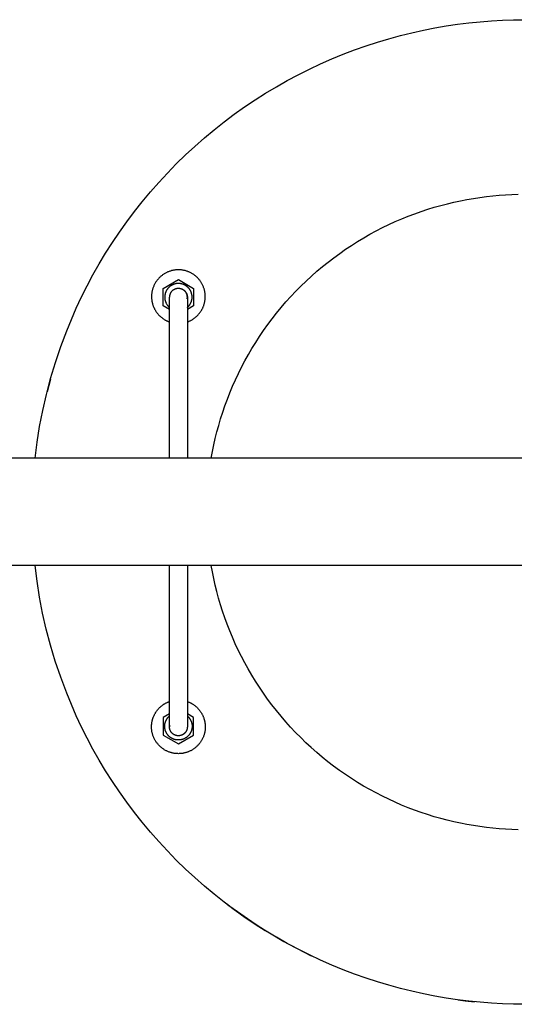
# Model space of a CAD drawing. Units: millimetres. Extents: x -1784 to 1784, y -3590 to 3590.
# Drawn here: x 336 to 612, y -275 to 275 of the extents above; entities that cross this region are included whole.
import ezdxf

# ---------------------------------------------------------------- set-up
doc = ezdxf.new("R2010")
doc.units = ezdxf.units.MM
doc.layers.add('ORG1003CY 2D', color=7, linetype='Continuous', true_color=0x000000)

msp = doc.modelspace()

# ---------------------------------------------------------------- linework, layer by layer
at = {"layer": 'ORG1003CY 2D', "color": 251, "lineweight": -3, "true_color": 0x696969}
for points in [[(423.12, 194.31), (428.22, 199.27), (433.44, 204.11), (438.78, 208.8), (444.24, 213.35), (449.81, 217.75), (455.48, 222), (461.24, 226.09), (467.09, 230.03), (473.03, 233.8), (479.04, 237.41), (485.12, 240.85), (491.27, 244.13), (497.47, 247.24), (503.72, 250.18), (510.02, 252.95), (516.35, 255.54), (522.71, 257.97), (529.09, 260.23), (535.49, 262.32), (541.91, 264.24), (548.32, 265.99), (554.74, 267.58), (561.14, 269), (567.53, 270.26), (573.91, 271.36), (580.26, 272.31), (586.58, 273.1), (592.86, 273.74), (599.11, 274.23), (605.31, 274.58), (611.47, 274.78), (617.57, 274.85)], [(344.23, 30), (345.35, 38.8), (346.76, 47.65), (348.48, 56.55), (350.52, 65.47), (352.87, 74.39), (355.55, 83.32), (358.55, 92.22), (361.88, 101.08), (364.48, 107.41), (367.25, 113.7), (370.19, 119.96), (373.3, 126.16), (376.57, 132.3), (380.02, 138.39), (383.63, 144.4), (387.4, 150.33), (391.33, 156.19), (395.43, 161.95), (399.68, 167.62), (404.08, 173.18), (408.63, 178.64), (413.32, 183.98), (418.15, 189.21), (423.12, 194.31)], [(442.65, 30), (443.32, 33.64), (444.07, 37.29), (444.89, 40.94), (445.81, 44.59), (446.8, 48.25), (447.88, 51.91), (449.04, 55.56), (450.29, 59.2), (451.62, 62.83), (453.04, 66.46), (454.55, 70.06), (456.14, 73.64), (457.82, 77.21), (459.58, 80.75), (461.43, 84.26), (463.36, 87.74), (465.37, 91.18), (467.47, 94.59), (469.65, 97.96), (471.91, 101.29), (474.25, 104.57), (476.67, 107.8), (479.17, 110.98), (481.74, 114.11), (484.38, 117.18), (487.1, 120.19), (489.88, 123.14), (492.73, 126.03), (495.65, 128.85), (498.63, 131.6), (501.67, 134.29), (504.77, 136.9), (507.92, 139.43), (511.13, 141.89), (514.38, 144.27), (517.69, 146.58), (521.03, 148.8), (524.42, 150.94), (527.85, 153), (531.31, 154.98), (534.81, 156.87), (538.33, 158.68), (541.88, 160.4), (545.45, 162.04), (549.05, 163.59), (552.66, 165.06), (556.29, 166.44), (559.93, 167.73), (563.57, 168.94), (567.23, 170.06), (570.88, 171.1), (574.54, 172.06), (578.19, 172.93), (581.85, 173.72), (585.49, 174.43), (589.12, 175.06), (592.74, 175.61), (596.35, 176.08), (599.94, 176.47), (603.51, 176.79), (607.06, 177.04), (610.59, 177.21), (614.1, 177.32)], [(352.79, 74.11), (350.89, 66.97)], [(423.12, -194.6), (418.15, -189.5), (413.32, -184.28), (408.63, -178.94), (404.08, -173.48), (399.68, -167.92), (395.43, -162.25), (391.33, -156.48), (387.4, -150.63), (383.63, -144.7), (380.02, -138.68), (376.57, -132.6), (373.3, -126.45), (370.19, -120.25), (367.25, -114), (364.48, -107.71), (361.88, -101.37), (358.54, -92.48), (355.52, -83.54), (352.84, -74.58), (350.48, -65.61), (348.44, -56.65), (346.72, -47.72), (345.31, -38.83), (344.2, -30)], [(614.09, -177.61), (610.58, -177.51), (607.05, -177.34), (603.49, -177.09), (599.92, -176.77), (596.32, -176.37), (592.71, -175.9), (589.08, -175.35), (585.45, -174.72), (581.8, -174.01), (578.14, -173.21), (574.48, -172.34), (570.82, -171.38), (567.16, -170.34), (563.5, -169.21), (559.85, -168), (556.21, -166.7), (552.58, -165.32), (548.96, -163.85), (545.36, -162.3), (541.78, -160.65), (538.23, -158.93), (534.7, -157.11), (531.2, -155.22), (527.74, -153.24), (524.31, -151.17), (520.92, -149.02), (517.57, -146.79), (514.26, -144.48), (511, -142.1), (507.8, -139.63), (504.64, -137.09), (501.54, -134.47), (498.5, -131.78), (495.52, -129.02), (492.6, -126.2), (489.75, -123.3), (486.96, -120.35), (484.25, -117.33), (481.61, -114.25), (479.04, -111.11), (476.54, -107.93), (474.12, -104.69), (471.78, -101.4), (469.52, -98.07), (467.35, -94.69), (465.25, -91.27), (463.24, -87.82), (461.31, -84.34), (459.46, -80.82), (457.71, -77.27), (456.03, -73.7), (454.44, -70.11), (452.94, -66.5), (451.53, -62.88), (450.2, -59.24), (448.95, -55.59), (447.8, -51.93), (446.72, -48.27), (445.73, -44.61), (444.83, -40.95), (444, -37.29), (443.26, -33.64), (442.6, -30)], [(617.57, -275.15), (611.47, -275.08), (605.31, -274.88), (599.11, -274.53), (592.86, -274.04), (586.58, -273.4), (580.26, -272.6), (573.91, -271.66), (567.53, -270.56), (561.14, -269.3), (554.74, -267.87), (548.32, -266.29), (541.91, -264.53), (535.49, -262.61), (529.09, -260.53), (522.71, -258.27), (516.35, -255.84), (510.02, -253.24), (503.72, -250.47), (497.47, -247.53), (491.27, -244.43), (485.12, -241.15), (479.04, -237.71), (473.03, -234.1), (467.09, -230.32), (461.24, -226.39), (455.48, -222.29), (449.81, -218.05), (444.24, -213.65), (438.78, -209.1), (433.44, -204.4), (428.22, -199.57), (423.12, -194.6)], [(451.69, -219.48), (461.55, -226.6), (467.09, -230.32), (483.09, -240.02)], [(467.09, -230.32), (453.04, -220.5), (451.69, -219.48)], [(467.09, -230.32), (472.78, -233.95)], [(483.09, -240.02), (498.5, -248.03)], [(580.51, -272.64), (584.48, -273.15), (589.72, -273.73)]]:
    msp.add_lwpolyline(points, dxfattribs=at)
at = {"layer": 'ORG1003CY 2D', "color": 18, "lineweight": -3, "true_color": 0x000000}
for points in [[(429.28, 106.01), (429.55, 106.1), (429.82, 106.21), (430.09, 106.32), (430.35, 106.43), (430.62, 106.55), (430.88, 106.68), (431.14, 106.81), (431.4, 106.95), (431.66, 107.09), (431.92, 107.24), (432.17, 107.39), (432.42, 107.55), (432.67, 107.71), (432.91, 107.88), (433.16, 108.05), (433.4, 108.23), (433.63, 108.42), (433.86, 108.61), (434.09, 108.8), (434.32, 109), (434.54, 109.2), (434.76, 109.41), (434.97, 109.62), (435.18, 109.84), (435.38, 110.06), (435.58, 110.28), (435.78, 110.51), (435.97, 110.74), (436.15, 110.98), (436.33, 111.21), (436.51, 111.46), (436.68, 111.7), (436.84, 111.95), (437, 112.2), (437.16, 112.45), (437.31, 112.71), (437.45, 112.96), (437.59, 113.22), (437.72, 113.48), (437.85, 113.75), (437.97, 114.01), (438.09, 114.28), (438.2, 114.54), (438.3, 114.81), (438.4, 115.08), (438.5, 115.35), (438.58, 115.62), (438.67, 115.89), (438.74, 116.16), (438.82, 116.43), (438.88, 116.7), (438.94, 116.97), (439, 117.24), (439.05, 117.51), (439.1, 117.78), (439.14, 118.05), (439.17, 118.32), (439.2, 118.58), (439.23, 118.85), (439.25, 119.11), (439.28, 119.63), (439.28, 120.15), (439.28, 120.48), (439.27, 120.82), (439.25, 121.16), (439.22, 121.5), (439.19, 121.84), (439.15, 122.18), (439.09, 122.53), (439.03, 122.88), (438.96, 123.23), (438.89, 123.58), (438.8, 123.93), (438.71, 124.28), (438.6, 124.63), (438.49, 124.97), (438.36, 125.32), (438.23, 125.67), (438.09, 126.02), (437.94, 126.36), (437.78, 126.7), (437.61, 127.04), (437.43, 127.37), (437.24, 127.7), (437.04, 128.03), (436.84, 128.36), (436.62, 128.68), (436.4, 128.99), (436.17, 129.3), (435.93, 129.6), (435.68, 129.9), (435.43, 130.19), (435.16, 130.48), (434.89, 130.76), (434.61, 131.03), (434.33, 131.29), (434.04, 131.55), (433.74, 131.79), (433.44, 132.03), (433.13, 132.27), (432.81, 132.49), (432.49, 132.7), (432.17, 132.91), (431.84, 133.11), (431.51, 133.29), (431.17, 133.47), (430.84, 133.64), (430.49, 133.8), (430.15, 133.95), (429.81, 134.1), (429.46, 134.23), (429.11, 134.35), (428.76, 134.46), (428.41, 134.57), (428.06, 134.67), (427.71, 134.75), (427.36, 134.83), (427.01, 134.9), (426.67, 134.96), (426.32, 135.01), (425.97, 135.05), (425.63, 135.09), (425.29, 135.11), (424.95, 135.13), (424.62, 135.14), (424.28, 135.15), (423.95, 135.14), (423.62, 135.13), (423.28, 135.11), (422.94, 135.09), (422.59, 135.05), (422.25, 135.01), (421.9, 134.96), (421.55, 134.9), (421.21, 134.83), (420.86, 134.75), (420.51, 134.67), (420.16, 134.57), (419.81, 134.46), (419.46, 134.35), (419.11, 134.23), (418.76, 134.1), (418.42, 133.95), (418.07, 133.8), (417.73, 133.64), (417.39, 133.47), (417.06, 133.29), (416.73, 133.11), (416.4, 132.91), (416.08, 132.7), (415.76, 132.49), (415.44, 132.27), (415.13, 132.03), (414.83, 131.79), (414.53, 131.55), (414.24, 131.29), (413.96, 131.03), (413.68, 130.76), (413.41, 130.48), (413.14, 130.19), (412.89, 129.9), (412.64, 129.6), (412.4, 129.3), (412.17, 128.99), (411.94, 128.68), (411.73, 128.36), (411.52, 128.03), (411.33, 127.7), (411.14, 127.37), (410.96, 127.04), (410.79, 126.7), (410.63, 126.36), (410.48, 126.02), (410.34, 125.67), (410.2, 125.32), (410.08, 124.97), (409.97, 124.63), (409.86, 124.28), (409.77, 123.93), (409.68, 123.58), (409.6, 123.23), (409.53, 122.88), (409.47, 122.53), (409.42, 122.18), (409.38, 121.84), (409.34, 121.5), (409.32, 121.16), (409.3, 120.82), (409.29, 120.48), (409.28, 120.15), (409.29, 119.63), (409.32, 119.11), (409.34, 118.85), (409.37, 118.58), (409.4, 118.32), (409.43, 118.05), (409.47, 117.78), (409.52, 117.51), (409.57, 117.24), (409.62, 116.97), (409.69, 116.7), (409.75, 116.43), (409.82, 116.16), (409.9, 115.89), (409.98, 115.62), (410.07, 115.35), (410.17, 115.08), (410.27, 114.81), (410.37, 114.54), (410.48, 114.28), (410.6, 114.01), (410.72, 113.75), (410.85, 113.48), (410.98, 113.22), (411.12, 112.96), (411.26, 112.71), (411.41, 112.45), (411.56, 112.2), (411.72, 111.95), (411.89, 111.7), (412.06, 111.46), (412.24, 111.21), (412.42, 110.98), (412.6, 110.74), (412.79, 110.51), (412.99, 110.28), (413.19, 110.06), (413.39, 109.84), (413.6, 109.62), (413.81, 109.41), (414.03, 109.2), (414.25, 109), (414.47, 108.8), (414.7, 108.61), (414.94, 108.42), (415.17, 108.23), (415.41, 108.05), (415.65, 107.88), (415.9, 107.71), (416.15, 107.55), (416.4, 107.39), (416.65, 107.24), (416.91, 107.09), (417.16, 106.95), (417.42, 106.81), (417.69, 106.68), (417.95, 106.55), (418.21, 106.43), (418.48, 106.32), (418.75, 106.21), (419.02, 106.1), (419.28, 106.01)], [(415.78, 124.76), (424.28, 129.67)], [(431.93, 119.85), (431.93, 120.02), (431.93, 120.19), (431.92, 120.37), (431.9, 120.54), (431.89, 120.71), (431.86, 120.89), (431.84, 121.07), (431.81, 121.24), (431.77, 121.42), (431.73, 121.6), (431.69, 121.78), (431.64, 121.96), (431.59, 122.13), (431.53, 122.31), (431.46, 122.49), (431.4, 122.67), (431.32, 122.84), (431.25, 123.02), (431.17, 123.19), (431.08, 123.37), (430.99, 123.54), (430.89, 123.71), (430.79, 123.87), (430.69, 124.04), (430.58, 124.2), (430.46, 124.36), (430.35, 124.52), (430.22, 124.67), (430.1, 124.83), (429.97, 124.97), (429.83, 125.12), (429.69, 125.26), (429.55, 125.4), (429.41, 125.53), (429.26, 125.66), (429.11, 125.79), (428.95, 125.91), (428.79, 126.03), (428.63, 126.15), (428.47, 126.25), (428.31, 126.36), (428.14, 126.46), (427.97, 126.56), (427.8, 126.65), (427.63, 126.73), (427.45, 126.82), (427.28, 126.89), (427.1, 126.96), (426.92, 127.03), (426.75, 127.09), (426.57, 127.15), (426.39, 127.21), (426.21, 127.26), (426.03, 127.3), (425.85, 127.34), (425.68, 127.37), (425.5, 127.4), (425.32, 127.43), (425.15, 127.45), (424.97, 127.47), (424.8, 127.48), (424.63, 127.49), (424.45, 127.5), (424.28, 127.5), (424.11, 127.5), (423.94, 127.49), (423.77, 127.48), (423.6, 127.47), (423.42, 127.45), (423.25, 127.43), (423.07, 127.4), (422.89, 127.37), (422.71, 127.34), (422.54, 127.3), (422.36, 127.26), (422.18, 127.21), (422, 127.15), (421.82, 127.09), (421.65, 127.03), (421.47, 126.96), (421.29, 126.89), (421.12, 126.82), (420.94, 126.73), (420.77, 126.65), (420.6, 126.56), (420.43, 126.46), (420.26, 126.36), (420.1, 126.25), (419.94, 126.15), (419.77, 126.03), (419.62, 125.91), (419.46, 125.79), (419.31, 125.66), (419.16, 125.53), (419.02, 125.4), (418.87, 125.26), (418.74, 125.12), (418.6, 124.97), (418.47, 124.83), (418.35, 124.67), (418.22, 124.52), (418.1, 124.36), (417.99, 124.2), (417.88, 124.04), (417.78, 123.87), (417.68, 123.71), (417.58, 123.54), (417.49, 123.37), (417.4, 123.19), (417.32, 123.02), (417.24, 122.84), (417.17, 122.67), (417.1, 122.49), (417.04, 122.31), (416.98, 122.13), (416.93, 121.96), (416.88, 121.78), (416.84, 121.6), (416.8, 121.42), (416.76, 121.24), (416.73, 121.07), (416.7, 120.89), (416.68, 120.71), (416.67, 120.54), (416.65, 120.37), (416.64, 120.19), (416.64, 120.02), (416.63, 119.85)], [(424.28, 129.67), (432.78, 124.76)], [(415.78, 114.94), (415.78, 124.76)], [(420.75, 123.39), (420.66, 123.29), (420.57, 123.2), (420.49, 123.1), (420.4, 123), (420.32, 122.9), (420.25, 122.8), (420.17, 122.69), (420.1, 122.59), (420.03, 122.48), (419.96, 122.37), (419.9, 122.26), (419.84, 122.15), (419.79, 122.04), (419.73, 121.92), (419.68, 121.81), (419.64, 121.69), (419.59, 121.58), (419.55, 121.46), (419.51, 121.34), (419.48, 121.23), (419.45, 121.11), (419.42, 120.99), (419.39, 120.88), (419.37, 120.76), (419.35, 120.65), (419.33, 120.53), (419.32, 120.42), (419.3, 120.3), (419.3, 120.19), (419.29, 120.07), (419.29, 119.96), (419.28, 119.85)], [(420.75, 123.39), (420.84, 123.48), (420.94, 123.57), (421.03, 123.65), (421.13, 123.73), (421.23, 123.81), (421.34, 123.89), (421.44, 123.97), (421.55, 124.04), (421.66, 124.11), (421.77, 124.17), (421.88, 124.23), (421.99, 124.29), (422.1, 124.35), (422.21, 124.4), (422.33, 124.45), (422.44, 124.5), (422.56, 124.54), (422.68, 124.59), (422.79, 124.62), (422.91, 124.66), (423.03, 124.69), (423.14, 124.72), (423.26, 124.75), (423.37, 124.77), (423.49, 124.79), (423.61, 124.81), (423.72, 124.82), (423.83, 124.83), (423.95, 124.84), (424.06, 124.85), (424.17, 124.85), (424.28, 124.85), (424.4, 124.85), (424.51, 124.85), (424.62, 124.84), (424.73, 124.83), (424.85, 124.82), (424.96, 124.81), (425.08, 124.79), (425.19, 124.77), (425.31, 124.75), (425.43, 124.72), (425.54, 124.69), (425.66, 124.66), (425.78, 124.62), (425.89, 124.59), (426.01, 124.54), (426.12, 124.5), (426.24, 124.45), (426.35, 124.4), (426.47, 124.35), (426.58, 124.29), (426.69, 124.23), (426.8, 124.17), (426.91, 124.11), (427.02, 124.04), (427.13, 123.97), (427.23, 123.89), (427.33, 123.81), (427.44, 123.73), (427.53, 123.65), (427.63, 123.57), (427.73, 123.48), (427.82, 123.39), (428.06, 123.13), (428.27, 122.87), (428.47, 122.59), (428.65, 122.3), (428.8, 122), (428.93, 121.69), (429.04, 121.38), (429.13, 121.07), (429.2, 120.76), (429.25, 120.45), (429.28, 120.15), (429.28, 119.85)], [(429.28, 119.85), (429.28, 119.96), (429.28, 120.07), (429.27, 120.19), (429.26, 120.3), (429.25, 120.42), (429.24, 120.53), (429.22, 120.65), (429.2, 120.76), (429.18, 120.88), (429.15, 120.99), (429.12, 121.11), (429.09, 121.23), (429.06, 121.34), (429.02, 121.46), (428.98, 121.58), (428.93, 121.69), (428.89, 121.81), (428.84, 121.92), (428.78, 122.04), (428.73, 122.15), (428.67, 122.26), (428.6, 122.37), (428.54, 122.48), (428.47, 122.59), (428.4, 122.69), (428.32, 122.8), (428.25, 122.9), (428.17, 123), (428.08, 123.1), (428, 123.2), (427.91, 123.29), (427.82, 123.39)], [(432.78, 124.76), (432.78, 119.85)], [(416.63, 119.85), (416.64, 119.67), (416.64, 119.48), (416.65, 119.29), (416.67, 119.1), (416.69, 118.91), (416.72, 118.72), (416.75, 118.53), (416.79, 118.33), (416.83, 118.14), (416.88, 117.95), (416.93, 117.75), (416.99, 117.56), (417.05, 117.36), (417.12, 117.17), (417.19, 116.98), (417.27, 116.79), (417.36, 116.6), (417.45, 116.41), (417.55, 116.22), (417.65, 116.04), (417.76, 115.85), (417.87, 115.67), (417.99, 115.5), (418.12, 115.32), (418.25, 115.15), (418.38, 114.98), (418.52, 114.82), (418.67, 114.66), (418.81, 114.5), (418.97, 114.35), (419.12, 114.2), (419.28, 114.06)], [(419.28, 111.72), (419.28, 119.32), (419.28, 119.72), (419.28, 119.85), (419.28, 119.85)], [(429.2, 118.94), (429.22, 119.06), (429.24, 119.17), (429.25, 119.29), (429.26, 119.4), (429.27, 119.52), (429.28, 119.63), (429.28, 119.74), (429.28, 119.85)], [(429.2, 118.94), (429.25, 119.25), (429.28, 119.55), (429.28, 119.85)], [(429.28, 119.85), (429.28, 119.85), (429.28, 119.32), (429.28, 117.7), (429.28, 111.72)], [(429.28, 114.06), (429.45, 114.2), (429.6, 114.35), (429.75, 114.5), (429.9, 114.66), (430.05, 114.82), (430.19, 114.98), (430.32, 115.15), (430.45, 115.32), (430.57, 115.5), (430.69, 115.68), (430.81, 115.85), (430.92, 116.04), (431.02, 116.22), (431.12, 116.41), (431.21, 116.6), (431.29, 116.79), (431.37, 116.98), (431.45, 117.17), (431.52, 117.36), (431.58, 117.56), (431.64, 117.75), (431.69, 117.95), (431.74, 118.14), (431.78, 118.33), (431.82, 118.53), (431.85, 118.72), (431.88, 118.91), (431.9, 119.1), (431.91, 119.29), (431.93, 119.48), (431.93, 119.67), (431.93, 119.85)], [(432.78, 119.85), (432.78, 119.85), (432.78, 117.36), (432.78, 114.94)], [(419.28, 112.92), (415.78, 114.94)], [(419.28, 30), (419.28, 111.72)], [(432.78, 114.94), (429.28, 112.92)], [(429.28, 111.72), (429.28, 30)], [(1770, 30), (-1770, 30)], [(1770, -30), (-1770, -30)], [(419.28, -112.02), (419.28, -30)], [(429.28, -30), (429.28, -112.02)], [(429.28, -106.01), (429.55, -106.1), (429.82, -106.21), (430.09, -106.32), (430.35, -106.43), (430.62, -106.55), (430.88, -106.68), (431.14, -106.81), (431.4, -106.95), (431.66, -107.09), (431.92, -107.24), (432.17, -107.39), (432.42, -107.55), (432.67, -107.71), (432.91, -107.88), (433.16, -108.05), (433.4, -108.23), (433.63, -108.42), (433.86, -108.61), (434.09, -108.8), (434.32, -109), (434.54, -109.2), (434.76, -109.41), (434.97, -109.62), (435.18, -109.84), (435.38, -110.06), (435.58, -110.28), (435.78, -110.51), (435.97, -110.74), (436.15, -110.98), (436.33, -111.21), (436.51, -111.46), (436.68, -111.7), (436.84, -111.95), (437, -112.2), (437.16, -112.45), (437.31, -112.71), (437.45, -112.96), (437.59, -113.22), (437.72, -113.48), (437.85, -113.75), (437.97, -114.01), (438.09, -114.28), (438.2, -114.54), (438.3, -114.81), (438.4, -115.08), (438.5, -115.35), (438.58, -115.62), (438.67, -115.89), (438.74, -116.16), (438.82, -116.43), (438.88, -116.7), (438.94, -116.97), (439, -117.24), (439.05, -117.51), (439.1, -117.78), (439.14, -118.05), (439.17, -118.32), (439.2, -118.58), (439.23, -118.85), (439.25, -119.11), (439.28, -119.63), (439.28, -120.15), (439.28, -120.48), (439.27, -120.82), (439.25, -121.16), (439.22, -121.5), (439.19, -121.84), (439.15, -122.18), (439.09, -122.53), (439.03, -122.88), (438.96, -123.23), (438.89, -123.58), (438.8, -123.93), (438.71, -124.28), (438.6, -124.63), (438.49, -124.97), (438.36, -125.32), (438.23, -125.67), (438.09, -126.02), (437.94, -126.36), (437.78, -126.7), (437.61, -127.04), (437.43, -127.37), (437.24, -127.7), (437.04, -128.03), (436.84, -128.36), (436.62, -128.68), (436.4, -128.99), (436.17, -129.3), (435.93, -129.6), (435.68, -129.9), (435.43, -130.19), (435.16, -130.48), (434.89, -130.76), (434.61, -131.03), (434.33, -131.29), (434.04, -131.55), (433.74, -131.79), (433.44, -132.03), (433.13, -132.27), (432.81, -132.49), (432.49, -132.7), (432.17, -132.91), (431.84, -133.11), (431.51, -133.29), (431.17, -133.47), (430.84, -133.64), (430.49, -133.8), (430.15, -133.95), (429.81, -134.1), (429.46, -134.23), (429.11, -134.35), (428.76, -134.46), (428.41, -134.57), (428.06, -134.67), (427.71, -134.75), (427.36, -134.83), (427.01, -134.9), (426.67, -134.96), (426.32, -135.01), (425.97, -135.05), (425.63, -135.09), (425.29, -135.11), (424.95, -135.13), (424.62, -135.14), (424.28, -135.15), (423.95, -135.14), (423.62, -135.13), (423.28, -135.11), (422.94, -135.09), (422.59, -135.05), (422.25, -135.01), (421.9, -134.96), (421.55, -134.9), (421.21, -134.83), (420.86, -134.75), (420.51, -134.67), (420.16, -134.57), (419.81, -134.46), (419.46, -134.35), (419.11, -134.23), (418.76, -134.1), (418.42, -133.95), (418.07, -133.8), (417.73, -133.64), (417.39, -133.47), (417.06, -133.29), (416.73, -133.11), (416.4, -132.91), (416.08, -132.7), (415.76, -132.49), (415.44, -132.27), (415.13, -132.03), (414.83, -131.79), (414.53, -131.55), (414.24, -131.29), (413.96, -131.03), (413.68, -130.76), (413.41, -130.48), (413.14, -130.19), (412.89, -129.9), (412.64, -129.6), (412.4, -129.3), (412.17, -128.99), (411.94, -128.68), (411.73, -128.36), (411.52, -128.03), (411.33, -127.7), (411.14, -127.37), (410.96, -127.04), (410.79, -126.7), (410.63, -126.36), (410.48, -126.02), (410.34, -125.67), (410.2, -125.32), (410.08, -124.97), (409.97, -124.63), (409.86, -124.28), (409.77, -123.93), (409.68, -123.58), (409.6, -123.23), (409.53, -122.88), (409.47, -122.53), (409.42, -122.18), (409.38, -121.84), (409.34, -121.5), (409.32, -121.16), (409.3, -120.82), (409.29, -120.48), (409.28, -120.15), (409.29, -119.63), (409.32, -119.11), (409.34, -118.85), (409.37, -118.58), (409.4, -118.32), (409.43, -118.05), (409.47, -117.78), (409.52, -117.51), (409.57, -117.24), (409.62, -116.97), (409.69, -116.7), (409.75, -116.43), (409.82, -116.16), (409.9, -115.89), (409.98, -115.62), (410.07, -115.35), (410.17, -115.08), (410.27, -114.81), (410.37, -114.54), (410.48, -114.28), (410.6, -114.01), (410.72, -113.75), (410.85, -113.48), (410.98, -113.22), (411.12, -112.96), (411.26, -112.71), (411.41, -112.45), (411.56, -112.2), (411.72, -111.95), (411.89, -111.7), (412.06, -111.46), (412.24, -111.21), (412.42, -110.98), (412.6, -110.74), (412.79, -110.51), (412.99, -110.28), (413.19, -110.06), (413.39, -109.84), (413.6, -109.62), (413.81, -109.41), (414.03, -109.2), (414.25, -109), (414.48, -108.8), (414.7, -108.61), (414.94, -108.42), (415.17, -108.23), (415.41, -108.05), (415.65, -107.88), (415.9, -107.71), (416.15, -107.55), (416.4, -107.39), (416.65, -107.24), (416.91, -107.09), (417.16, -106.95), (417.42, -106.81), (417.69, -106.68), (417.95, -106.55), (418.21, -106.43), (418.48, -106.32), (418.75, -106.21), (419.02, -106.1), (419.28, -106.01)], [(419.28, -112.92), (415.78, -114.94)], [(415.78, -114.94), (415.78, -124.76)], [(416.63, -119.85), (416.64, -119.67), (416.64, -119.48), (416.65, -119.29), (416.67, -119.1), (416.69, -118.91), (416.72, -118.72), (416.75, -118.53), (416.79, -118.33), (416.83, -118.14), (416.88, -117.95), (416.93, -117.75), (416.99, -117.56), (417.05, -117.36), (417.12, -117.17), (417.19, -116.98), (417.27, -116.79), (417.36, -116.6), (417.45, -116.41), (417.55, -116.22), (417.65, -116.04), (417.76, -115.85), (417.87, -115.68), (417.99, -115.5), (418.12, -115.32), (418.25, -115.15), (418.38, -114.98), (418.52, -114.82), (418.67, -114.66), (418.81, -114.5), (418.97, -114.35), (419.12, -114.2), (419.28, -114.06)], [(419.28, -120.15), (419.28, -120.15), (419.28, -119.62), (419.28, -118), (419.28, -112.02)], [(429.28, -112.02), (429.28, -119.62), (429.28, -120.02), (429.28, -120.15), (429.28, -120.15)], [(432.78, -114.94), (429.28, -112.92)], [(429.28, -114.06), (429.45, -114.2), (429.6, -114.35), (429.75, -114.5), (429.9, -114.66), (430.05, -114.82), (430.19, -114.98), (430.32, -115.15), (430.45, -115.32), (430.57, -115.5), (430.69, -115.68), (430.81, -115.85), (430.92, -116.04), (431.02, -116.22), (431.12, -116.41), (431.21, -116.6), (431.29, -116.79), (431.37, -116.98), (431.45, -117.17), (431.52, -117.36), (431.58, -117.56), (431.64, -117.75), (431.69, -117.95), (431.74, -118.14), (431.78, -118.33), (431.82, -118.53), (431.85, -118.72), (431.88, -118.91), (431.9, -119.1), (431.91, -119.29), (431.93, -119.48), (431.93, -119.67), (431.93, -119.85)], [(432.78, -119.85), (432.78, -119.85), (432.78, -117.36), (432.78, -114.94)], [(431.93, -119.85), (431.93, -120.02), (431.93, -120.19), (431.92, -120.37), (431.9, -120.54), (431.89, -120.71), (431.86, -120.89), (431.84, -121.07), (431.81, -121.24), (431.77, -121.42), (431.73, -121.6), (431.69, -121.78), (431.64, -121.96), (431.59, -122.13), (431.53, -122.31), (431.46, -122.49), (431.4, -122.67), (431.32, -122.84), (431.25, -123.02), (431.17, -123.19), (431.08, -123.37), (430.99, -123.54), (430.89, -123.71), (430.79, -123.87), (430.69, -124.04), (430.58, -124.2), (430.46, -124.36), (430.35, -124.52), (430.22, -124.67), (430.1, -124.83), (429.97, -124.97), (429.83, -125.12), (429.69, -125.26), (429.55, -125.4), (429.41, -125.53), (429.26, -125.66), (429.11, -125.79), (428.95, -125.91), (428.79, -126.03), (428.63, -126.15), (428.47, -126.25), (428.31, -126.36), (428.14, -126.46), (427.97, -126.56), (427.8, -126.65), (427.63, -126.73), (427.45, -126.82), (427.28, -126.89), (427.1, -126.96), (426.92, -127.03), (426.75, -127.09), (426.57, -127.15), (426.39, -127.21), (426.21, -127.26), (426.03, -127.3), (425.85, -127.34), (425.68, -127.37), (425.5, -127.4), (425.32, -127.43), (425.15, -127.45), (424.97, -127.47), (424.8, -127.48), (424.63, -127.49), (424.45, -127.5), (424.28, -127.5), (424.11, -127.5), (423.94, -127.49), (423.77, -127.48), (423.6, -127.47), (423.42, -127.45), (423.25, -127.43), (423.07, -127.4), (422.89, -127.37), (422.71, -127.34), (422.54, -127.3), (422.36, -127.26), (422.18, -127.21), (422, -127.15), (421.82, -127.09), (421.65, -127.03), (421.47, -126.96), (421.29, -126.89), (421.12, -126.82), (420.94, -126.73), (420.77, -126.65), (420.6, -126.56), (420.43, -126.46), (420.26, -126.36), (420.1, -126.25), (419.94, -126.15), (419.77, -126.03), (419.62, -125.91), (419.46, -125.79), (419.31, -125.66), (419.16, -125.53), (419.02, -125.4), (418.87, -125.26), (418.74, -125.12), (418.6, -124.97), (418.47, -124.83), (418.35, -124.67), (418.22, -124.52), (418.1, -124.36), (417.99, -124.2), (417.88, -124.04), (417.78, -123.87), (417.68, -123.71), (417.58, -123.54), (417.49, -123.37), (417.4, -123.19), (417.32, -123.02), (417.24, -122.84), (417.17, -122.67), (417.1, -122.49), (417.04, -122.31), (416.98, -122.13), (416.93, -121.96), (416.88, -121.78), (416.84, -121.6), (416.8, -121.42), (416.76, -121.24), (416.73, -121.07), (416.7, -120.89), (416.68, -120.71), (416.67, -120.54), (416.65, -120.37), (416.64, -120.19), (416.64, -120.02), (416.63, -119.85)], [(419.28, -120.15), (419.29, -120.04), (419.29, -119.93), (419.3, -119.81), (419.3, -119.7), (419.32, -119.58), (419.33, -119.47), (419.35, -119.35), (419.37, -119.24)], [(419.37, -119.24), (419.37, -119.24), (419.32, -119.55), (419.29, -119.85), (419.28, -120.15)], [(419.29, -120), (419.28, -119.85)], [(420.75, -123.68), (420.66, -123.59), (420.57, -123.5), (420.49, -123.4), (420.4, -123.3), (420.32, -123.2), (420.25, -123.1), (420.17, -122.99), (420.1, -122.89), (420.03, -122.78), (419.97, -122.67), (419.9, -122.56), (419.84, -122.45), (419.79, -122.33), (419.73, -122.22), (419.68, -122.1), (419.64, -121.99), (419.59, -121.87), (419.55, -121.76), (419.51, -121.64), (419.48, -121.52), (419.45, -121.41), (419.42, -121.29), (419.39, -121.17), (419.37, -121.06), (419.35, -120.94), (419.33, -120.83), (419.32, -120.71), (419.3, -120.6), (419.3, -120.48), (419.29, -120.37), (419.29, -120.26), (419.28, -120.15)], [(427.82, -123.68), (427.73, -123.77), (427.63, -123.86), (427.53, -123.95), (427.44, -124.03), (427.33, -124.11), (427.23, -124.19), (427.13, -124.26), (427.02, -124.33), (426.91, -124.4), (426.8, -124.47), (426.69, -124.53), (426.58, -124.59), (426.47, -124.65), (426.35, -124.7), (426.24, -124.75), (426.12, -124.8), (426.01, -124.84), (425.89, -124.88), (425.78, -124.92), (425.66, -124.96), (425.54, -124.99), (425.43, -125.02), (425.31, -125.04), (425.19, -125.06), (425.08, -125.08), (424.96, -125.1), (424.85, -125.12), (424.73, -125.13), (424.62, -125.14), (424.51, -125.14), (424.4, -125.15), (424.28, -125.15), (424.17, -125.15), (424.06, -125.14), (423.95, -125.14), (423.83, -125.13), (423.72, -125.12), (423.61, -125.1), (423.49, -125.08), (423.37, -125.06), (423.26, -125.04), (423.14, -125.02), (423.03, -124.99), (422.91, -124.96), (422.79, -124.92), (422.68, -124.88), (422.56, -124.84), (422.44, -124.8), (422.33, -124.75), (422.21, -124.7), (422.1, -124.65), (421.99, -124.59), (421.88, -124.53), (421.77, -124.47), (421.66, -124.4), (421.55, -124.33), (421.44, -124.26), (421.34, -124.19), (421.23, -124.11), (421.13, -124.03), (421.03, -123.95), (420.94, -123.86), (420.84, -123.77), (420.75, -123.68), (420.51, -123.43), (420.3, -123.16), (420.1, -122.88), (419.92, -122.59), (419.77, -122.29), (419.64, -121.99), (419.52, -121.68), (419.44, -121.37), (419.37, -121.06), (419.32, -120.75), (419.29, -120.45), (419.28, -120.15)], [(429.28, -120.15), (429.28, -120.26), (429.28, -120.37), (429.27, -120.48), (429.26, -120.6), (429.25, -120.71), (429.24, -120.83), (429.22, -120.94), (429.2, -121.06), (429.18, -121.17), (429.15, -121.29), (429.12, -121.41), (429.09, -121.52), (429.06, -121.64), (429.02, -121.76), (428.98, -121.87), (428.93, -121.99), (428.89, -122.1), (428.84, -122.22), (428.78, -122.33), (428.73, -122.44), (428.67, -122.56), (428.6, -122.67), (428.54, -122.78), (428.47, -122.88), (428.4, -122.99), (428.32, -123.1), (428.25, -123.2), (428.17, -123.3), (428.08, -123.4), (428, -123.5), (427.91, -123.59), (427.82, -123.68)], [(432.78, -124.76), (432.78, -119.85)], [(415.78, -124.76), (424.28, -129.67)], [(424.28, -129.67), (432.78, -124.76)]]:
    msp.add_lwpolyline(points, dxfattribs=at)

doc.saveas('drawing.dxf')
